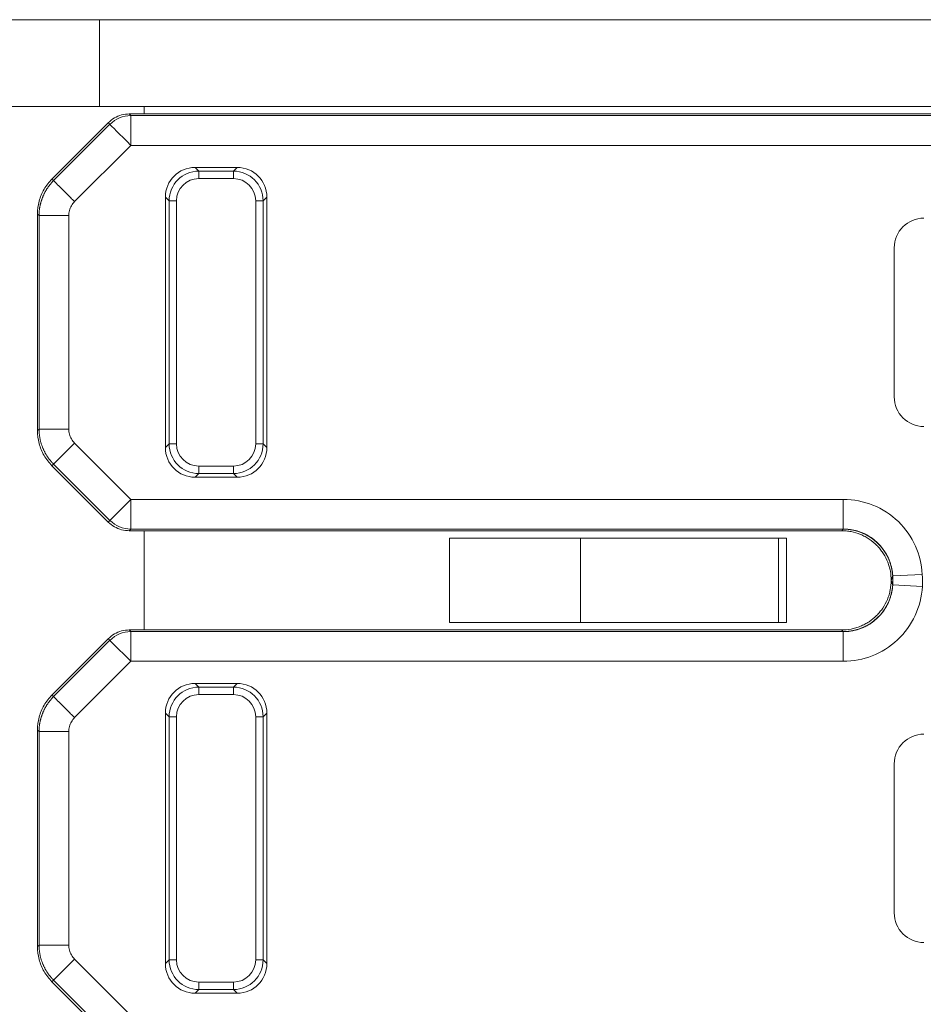
# Model space of a CAD drawing. Units: millimetres. Extents: x 0 to 9700, y -12543 to 0.
# Drawn here: x 3238 to 3247, y -12272 to -12262 of the extents above; entities that cross this region are included whole.
import ezdxf

# ---------------------------------------------------------------- set-up
doc = ezdxf.new("R2010")
doc.units = ezdxf.units.MM
doc.layers.add('E-Gear', color=7, linetype='Continuous')
doc.layers.add('E-Unit', color=30, linetype='Continuous')

# ---------------------------------------------------------------- blocks, each defined once
blk = doc.blocks.new('*U513')
at = {"layer": 'E-Gear', "linetype": 'Continuous', "lineweight": 20}
for p, q in [((280.8246, -210.3482), (274.3973, -210.3482)), ((280.8246, -210.3482), (300, -210.3482)), ((280.8246, -210.3482), (280.8246, -211.2232)), ((274.3973, -211.2232), (280.8246, -211.2232)), ((300, -211.2232), (280.8246, -211.2232)), ((281.275, -211.2982), (281.275, -211.2232)), ((281.275, -211.2982), (281.1259, -211.2982)), ((281.1418, -211.3148), (281.1259, -211.2982)), ((281.1418, -211.3148), (281.1418, -211.6144)), ((281.1418, -211.3148), (298.9845, -211.3148)), ((292.7818, -211.2982), (281.275, -211.2982)), ((280.914, -211.3862), (280.3465, -211.9537)), ((280.363, -211.9701), (280.9304, -211.4027)), ((280.9304, -211.4027), (280.914, -211.3862)), ((280.5746, -212.1816), (281.1418, -211.6144)), ((281.8249, -211.8743), (281.7876, -211.837)), ((281.7876, -211.837), (282.2124, -211.837)), ((282.2124, -211.837), (282.1751, -211.8743)), ((281.8249, -211.8743), (281.8249, -211.9495)), ((281.8249, -211.8743), (282.1751, -211.8743)), ((282.1751, -211.9495), (282.1751, -211.8743)), ((282.1751, -211.9495), (281.8249, -211.9495)), ((281.4888, -212.1358), (281.526, -212.1731)), ((281.4888, -214.6606), (281.4888, -212.1358)), ((282.474, -212.1731), (282.5112, -212.1358)), ((282.5112, -212.1358), (282.5112, -214.6606)), ((281.6013, -212.1731), (281.526, -212.1731)), ((281.526, -214.6233), (281.526, -212.1731)), ((281.6013, -212.1731), (281.6013, -214.6233)), ((282.3987, -214.6233), (282.3987, -212.1731)), ((282.474, -212.1731), (282.3987, -212.1731)), ((282.474, -212.1731), (282.474, -214.6233)), ((280.2, -212.3068), (280.2, -214.4896)), ((280.2165, -214.4736), (280.2165, -212.3229)), ((280.5161, -212.3229), (280.5161, -214.4736)), ((288.8304, -214.1482), (288.8304, -212.6482)), ((280.2165, -214.4736), (280.2, -214.4896)), ((281.1418, -215.1821), (280.5746, -214.6149)), ((281.526, -214.6233), (281.4888, -214.6606)), ((281.526, -214.6233), (281.6013, -214.6233)), ((282.3987, -214.6233), (282.474, -214.6233)), ((282.5112, -214.6606), (282.474, -214.6233)), ((280.3465, -214.8427), (280.914, -215.4103)), ((280.9303, -215.3936), (280.363, -214.8264)), ((281.7876, -214.9595), (281.8249, -214.9222)), ((281.8249, -214.8469), (282.1751, -214.8469)), ((281.8249, -214.8469), (281.8249, -214.9222)), ((282.1751, -214.9222), (281.8249, -214.9222)), ((282.1751, -214.9222), (282.1751, -214.8469)), ((282.1751, -214.9222), (282.2124, -214.9595)), ((282.2124, -214.9595), (281.7876, -214.9595)), ((280.9303, -215.3936), (281.1418, -215.1821)), ((281.1418, -215.1821), (281.1418, -215.4817)), ((281.1418, -215.1821), (288.3168, -215.1821)), ((288.3168, -215.1821), (288.3168, -215.4817)), ((280.914, -215.4103), (280.9303, -215.3937)), ((281.1418, -215.4817), (281.1257, -215.4982)), ((281.1257, -215.4982), (281.275, -215.4982)), ((288.3168, -215.4817), (281.1418, -215.4817)), ((281.275, -216.4982), (281.275, -215.4982)), ((288.297, -215.4982), (281.275, -215.4982)), ((284.3522, -216.4232), (284.3522, -215.5732)), ((285.6716, -215.5732), (284.3522, -215.5732)), ((285.6716, -215.5732), (287.6658, -215.5732)), ((285.6716, -215.5732), (285.6716, -216.4232)), ((287.7448, -215.5732), (287.6658, -215.5732)), ((287.6658, -215.5732), (287.6658, -216.4232)), ((287.7448, -215.5732), (287.7448, -216.4232)), ((289.1118, -215.9378), (288.8153, -215.9539)), ((288.8153, -216.0426), (289.1145, -216.0589)), ((281.275, -216.4982), (281.1259, -216.4982)), ((281.1418, -216.5148), (281.1259, -216.4982)), ((281.275, -216.4982), (288.2967, -216.4982)), ((284.3522, -216.4232), (285.6716, -216.4232)), ((287.6658, -216.4232), (285.6716, -216.4232)), ((287.6658, -216.4232), (287.7448, -216.4232)), ((280.914, -216.5862), (280.3465, -217.1537)), ((280.363, -217.1701), (280.9304, -216.6027)), ((280.9304, -216.6027), (280.914, -216.5862)), ((281.1418, -216.5148), (281.1418, -216.8139)), ((281.1418, -216.5148), (288.3168, -216.5148)), ((288.3168, -216.8134), (288.3168, -216.5148)), ((280.5746, -217.3813), (281.1419, -216.8139)), ((288.3159, -216.8134), (281.1419, -216.8139)), ((281.8249, -217.0743), (281.7876, -217.037)), ((281.7876, -217.037), (282.2124, -217.037)), ((281.8249, -217.0743), (281.8249, -217.1495)), ((281.8249, -217.0743), (282.1751, -217.0743)), ((282.2124, -217.037), (282.1751, -217.0743)), ((282.1751, -217.1495), (282.1751, -217.0743)), ((282.1751, -217.1495), (281.8249, -217.1495)), ((281.4888, -217.3358), (281.526, -217.3731)), ((281.4888, -219.8606), (281.4888, -217.3358)), ((281.6013, -217.3731), (281.526, -217.3731)), ((281.526, -219.8233), (281.526, -217.3731)), ((281.6013, -217.3731), (281.6013, -219.8233)), ((282.3987, -219.8233), (282.3987, -217.3731)), ((282.474, -217.3731), (282.3987, -217.3731)), ((282.474, -217.3731), (282.5112, -217.3358)), ((282.474, -217.3731), (282.474, -219.8233)), ((282.5112, -217.3358), (282.5112, -219.8606)), ((280.2, -217.5068), (280.2, -219.6896)), ((280.2165, -219.6736), (280.2165, -217.5229)), ((280.5161, -217.5229), (280.5161, -219.6736)), ((288.8304, -219.3482), (288.8304, -217.8482)), ((280.2165, -219.6736), (280.2, -219.6896)), ((281.1418, -220.3821), (280.5746, -219.8149)), ((281.526, -219.8233), (281.4888, -219.8606)), ((281.526, -219.8233), (281.6013, -219.8233)), ((282.3987, -219.8233), (282.474, -219.8233)), ((282.5112, -219.8606), (282.474, -219.8233)), ((280.3465, -220.0427), (280.914, -220.6103)), ((280.9303, -220.5936), (280.363, -220.0264)), ((281.8249, -220.0469), (282.1751, -220.0469)), ((281.8249, -220.0469), (281.8249, -220.1222)), ((282.1751, -220.1222), (282.1751, -220.0469)), ((281.7876, -220.1595), (281.8249, -220.1222)), ((282.2124, -220.1595), (281.7876, -220.1595)), ((282.1751, -220.1222), (281.8249, -220.1222)), ((282.1751, -220.1222), (282.2124, -220.1595))]:
    blk.add_line(p, q, dxfattribs=at)
for centre, radius, start, end in [((281.8249, -212.1731), 0.2236, 90, 180), ((282.1751, -212.1731), 0.2236, 360, 90), ((289.1304, -212.6482), 0.3, 90, 180), ((289.1304, -214.1482), 0.3, 180, 270), ((281.8249, -214.6233), 0.2236, 180, 270), ((282.1751, -214.6233), 0.2236, 270, 360), ((288, -215.9982), 0.8165, 0.05348, 3.11356), ((288, -215.9982), 0.8165, 356.88646, 0.05348), ((281.8249, -217.3731), 0.2236, 90, 180), ((282.1751, -217.3731), 0.2236, 360, 90), ((289.1304, -217.8482), 0.3, 90, 180), ((289.1304, -219.3482), 0.3, 180, 270), ((281.8249, -219.8233), 0.2236, 180, 270), ((282.1751, -219.8233), 0.2236, 270, 0)]:
    blk.add_arc(centre, radius, start, end, dxfattribs=at)
at = {"layer": 'E-Gear', "linetype": 'Continuous', "lineweight": 20, "extrusion": (0, 0, -1)}
for centre, major_axis, ratio, start_param, end_param in [((281.1418, -211.6144), (-0.2121, -0.2121), 0.997265, 1.571185, 2.354832), ((281.1418, -211.6144), (-0.212, 0.2122), 0.000447, 4.712265, 6.209204), ((281.7899, -212.1381), (-0.2137, 0.2137), 0.992433, 5.501585, 7.064785), ((282.2101, -212.1381), (0.2137, 0.2137), 0.992433, 5.501585, 7.064785), ((281.8249, -212.1731), (0.2121, 0.2121), 0.992433, 3.930789, 5.493989), ((282.1751, -212.1731), (0.2121, -0.2121), 0.992433, 3.930789, 5.493989), ((281.8249, -214.6233), (-0.2121, 0.2121), 0.992433, 3.930789, 5.493989), ((282.1751, -214.6233), (-0.2121, -0.2121), 0.992433, 3.930789, 5.493989), ((281.7899, -214.6583), (-0.2137, -0.2137), 0.992433, 5.501585, 7.064785), ((282.2101, -214.6583), (0.2137, -0.2137), 0.992433, 5.501585, 7.064785), ((281.1418, -215.1821), (-0.2121, 0.2121), 0.997265, 3.92836, 4.712389), ((288.3168, -215.981), (-0.3632, 0.3436), 0.997408, 0.814475, 2.328336), ((288.3168, -216.0155), (-0.3632, -0.3437), 0.997407, 3.955026, 5.468889), ((281.1418, -216.8144), (-0.2121, -0.2121), 0.997265, 1.571185, 2.354835), ((281.1418, -216.8144), (-0.212, 0.2122), 0.000448, 4.713322, 6.209204), ((281.7899, -217.3381), (-0.2137, 0.2137), 0.992433, 5.501585, 7.064785), ((281.8249, -217.3731), (0.2121, 0.2121), 0.992433, 3.930789, 5.493989), ((282.1751, -217.3731), (0.2121, -0.2121), 0.992433, 3.930789, 5.493989), ((282.2101, -217.3381), (0.2137, 0.2137), 0.992433, 5.501585, 7.064785), ((281.7899, -219.8583), (-0.2137, -0.2137), 0.992433, 5.501585, 7.064785), ((281.8249, -219.8233), (-0.2121, 0.2121), 0.992433, 3.930789, 5.493989), ((282.1751, -219.8233), (-0.2121, -0.2121), 0.992433, 3.930789, 5.493989), ((282.2101, -219.8583), (0.2137, -0.2137), 0.992433, 5.501585, 7.064785)]:
    blk.add_ellipse(centre, major_axis=major_axis, ratio=ratio, start_param=start_param, end_param=end_param, dxfattribs=at)
at = {"layer": 'E-Gear', "linetype": 'Continuous', "lineweight": 20}
for points in [[(281.1259, -211.2982), (281.0997, -211.2983), (281.0474, -211.3052), (280.9743, -211.3356), (280.9325, -211.3677), (280.914, -211.3862)], [(298.9839, -211.6144), (293.0365, -211.6144), (287.0892, -211.6144), (281.1418, -211.6144)], [(280.3465, -211.9537), (280.3157, -211.9845), (280.2621, -212.0543), (280.2116, -212.1761), (280.2001, -212.2632), (280.2, -212.3068)], [(280.3465, -211.9537), (280.352, -211.9592), (280.3575, -211.9646), (280.363, -211.9701)], [(280.5746, -212.1816), (280.562, -212.1943), (280.5409, -212.2218), (280.5207, -212.2708), (280.5162, -212.305), (280.5161, -212.3229)], [(280.2165, -212.3229), (280.211, -212.3175), (280.2055, -212.3121), (280.2, -212.3068)], [(280.2, -214.4896), (280.2, -214.5332), (280.2116, -214.6205), (280.2622, -214.7423), (280.3157, -214.812), (280.3465, -214.8427)], [(280.5161, -214.4736), (280.5162, -214.4915), (280.5207, -214.5258), (280.5409, -214.5747), (280.562, -214.6021), (280.5746, -214.6149)], [(280.363, -214.8264), (280.3575, -214.8318), (280.352, -214.8373), (280.3465, -214.8427)], [(288.3168, -215.1821), (288.4238, -215.1836), (288.6212, -215.2214), (288.8866, -215.3924), (289.0639, -215.648), (289.1074, -215.8361), (289.1118, -215.9378)], [(280.914, -215.4103), (280.9325, -215.4288), (280.9744, -215.4609), (281.0474, -215.4912), (281.0996, -215.4982), (281.1257, -215.4982)], [(288.666, -215.657), (288.6649, -215.6558), (288.6626, -215.6534), (288.6591, -215.6498), (288.6568, -215.6474), (288.6556, -215.6461)], [(289.1118, -215.9378), (289.1134, -215.9512), (289.1157, -215.978), (289.1166, -216.0185), (289.1155, -216.0454), (289.1145, -216.0589)], [(289.1145, -216.0589), (289.1073, -216.165), (289.0592, -216.359), (288.8764, -216.6136), (288.6122, -216.7782), (288.4206, -216.8133), (288.3159, -216.8134)], [(281.1259, -216.4982), (281.0997, -216.4983), (281.0474, -216.5052), (280.9743, -216.5356), (280.9325, -216.5677), (280.914, -216.5862)], [(280.3465, -217.1537), (280.3157, -217.1845), (280.2621, -217.2543), (280.2116, -217.3761), (280.2001, -217.4632), (280.2, -217.5068)], [(280.3465, -217.1537), (280.352, -217.1592), (280.3575, -217.1646), (280.363, -217.1701)], [(280.5746, -217.3813), (280.5617, -217.3946), (280.5405, -217.4224), (280.5205, -217.4714), (280.5162, -217.5053), (280.5161, -217.5229)], [(280.2165, -217.5229), (280.211, -217.5175), (280.2055, -217.5121), (280.2, -217.5068)], [(280.5161, -219.6736), (280.5162, -219.6915), (280.5207, -219.7258), (280.5409, -219.7747), (280.562, -219.8021), (280.5746, -219.8149)], [(280.2, -219.6896), (280.2, -219.7332), (280.2116, -219.8205), (280.2622, -219.9423), (280.3157, -220.012), (280.3465, -220.0427)], [(280.363, -220.0264), (280.3575, -220.0318), (280.352, -220.0373), (280.3465, -220.0427)]]:
    blk.add_open_spline(points, degree=3, dxfattribs=at)
for points, degree, knots in [([(280.2167, -212.3229), (280.2167, -212.3194), (280.2167, -212.3124), (280.2171, -212.302), (280.2176, -212.2917), (280.2183, -212.2814), (280.2193, -212.2711), (280.2205, -212.2609), (280.2219, -212.2508), (280.2234, -212.2407), (280.2252, -212.2307), (280.2272, -212.2207), (280.2294, -212.2109), (280.2318, -212.2011), (280.2343, -212.1914), (280.2371, -212.1818), (280.24, -212.1722), (280.2431, -212.1628), (280.2464, -212.1535), (280.2498, -212.1442), (280.2534, -212.1351), (280.2572, -212.126), (280.2612, -212.1171), (280.2653, -212.1083), (280.2695, -212.0995), (280.274, -212.0909), (280.2785, -212.0824), (280.2832, -212.0741), (280.2881, -212.0658), (280.2931, -212.0577), (280.2983, -212.0497), (280.3035, -212.0418), (280.309, -212.034), (280.3145, -212.0264), (280.3202, -212.0189), (280.326, -212.0115), (280.3319, -212.0043), (280.3379, -211.9972), (280.3441, -211.9902), (280.3503, -211.9834), (280.3566, -211.9767), (280.3609, -211.9723), (280.3631, -211.9702)], 3, [0, 0, 0, 0, 0.026638, 0.053193, 0.079664, 0.106048, 0.132346, 0.158555, 0.184676, 0.210707, 0.236649, 0.262505, 0.288273, 0.313956, 0.339553, 0.365066, 0.390494, 0.415839, 0.4411, 0.466279, 0.491375, 0.516389, 0.541321, 0.566172, 0.590942, 0.615631, 0.64024, 0.664769, 0.689219, 0.713591, 0.737885, 0.762101, 0.786242, 0.810307, 0.834296, 0.858208, 0.882041, 0.905796, 0.92947, 0.953063, 0.976573, 1, 1, 1, 1]), ([(280.5746, -212.1816), (280.5481, -212.1551), (280.5217, -212.1287), (280.4724, -212.0794), (280.4496, -212.0566), (280.4109, -212.0179), (280.3949, -212.0019), (280.372, -211.979), (280.365, -211.972), (280.363, -211.97)], 3, [0, 0, 0, 0, 0.25, 0.25, 0.5, 0.5, 0.75, 0.75, 1, 1, 1, 1]), ([(280.5161, -214.4736), (280.4782, -214.4736), (280.4402, -214.4736), (280.3697, -214.4736), (280.3372, -214.4736), (280.2821, -214.4736), (280.2596, -214.4736), (280.2278, -214.4736), (280.2185, -214.4736), (280.2165, -214.4736)], 3, [0, 0, 0, 0, 0.25, 0.25, 0.5, 0.5, 0.75, 0.75, 1, 1, 1, 1]), ([(280.3631, -214.8263), (280.3603, -214.8235), (280.3548, -214.8178), (280.3466, -214.8091), (280.3387, -214.8002), (280.3309, -214.791), (280.3233, -214.7817), (280.316, -214.7721), (280.3088, -214.7622), (280.3018, -214.7522), (280.2951, -214.7419), (280.2886, -214.7315), (280.2823, -214.7208), (280.2763, -214.71), (280.2705, -214.6989), (280.265, -214.6877), (280.2597, -214.6763), (280.2548, -214.6646), (280.25, -214.6529), (280.2456, -214.6409), (280.2414, -214.6288), (280.2376, -214.6166), (280.234, -214.6042), (280.2308, -214.5916), (280.2279, -214.579), (280.2253, -214.5661), (280.223, -214.5532), (280.2211, -214.5402), (280.2195, -214.527), (280.2182, -214.5138), (280.2173, -214.5005), (280.2168, -214.4871), (280.2167, -214.4781), (280.2167, -214.4736)], 3, [0, 0, 0, 0, 0.030227, 0.060594, 0.091099, 0.121738, 0.15251, 0.183412, 0.214443, 0.245601, 0.276888, 0.308304, 0.339852, 0.371533, 0.403348, 0.435298, 0.467385, 0.499608, 0.531969, 0.564468, 0.597107, 0.629886, 0.662806, 0.695867, 0.729073, 0.762423, 0.79592, 0.829566, 0.863362, 0.897305, 0.931395, 0.965627, 1, 1, 1, 1]), ([(288.297, -215.4982), (288.3026, -215.4966), (288.3106, -215.4931), (288.307, -215.4875), (288.3132, -215.4836), (288.3169, -215.4817)], 3, [0, 0, 0, 0, 0.333349, 0.666699, 1, 1, 1, 1]), ([(288.297, -215.4982), (288.3137, -215.4981), (288.3304, -215.4988), (288.3637, -215.5019), (288.3803, -215.5043), (288.429, -215.5138), (288.4606, -215.5233), (288.5067, -215.5423), (288.5219, -215.5495), (288.5512, -215.5652), (288.5654, -215.5737), (288.6065, -215.6013), (288.632, -215.6224), (288.6556, -215.6461)], 3, [0, 0, 0, 0, 0.125, 0.125, 0.25, 0.25, 0.5, 0.5, 0.625, 0.625, 0.75, 0.75, 1, 1, 1, 1]), ([(288.3169, -215.4817), (288.3207, -215.4817), (288.3283, -215.4817), (288.3398, -215.4821), (288.3513, -215.4828), (288.3627, -215.4837), (288.3741, -215.4849), (288.3855, -215.4863), (288.3969, -215.488), (288.4082, -215.4899), (288.4195, -215.4921), (288.4307, -215.4946), (288.4418, -215.4973), (288.4529, -215.5003), (288.4639, -215.5035), (288.4748, -215.507), (288.4857, -215.5108), (288.4964, -215.5147), (288.5071, -215.519), (288.5176, -215.5234), (288.5281, -215.5282), (288.5384, -215.5331), (288.5487, -215.5383), (288.5588, -215.5437), (288.5687, -215.5494), (288.5786, -215.5553), (288.5883, -215.5614), (288.5978, -215.5677), (288.6072, -215.5743), (288.6165, -215.581), (288.6256, -215.588), (288.6345, -215.5952), (288.6433, -215.6026), (288.6519, -215.6102), (288.6603, -215.618), (288.6686, -215.6259), (288.6766, -215.6341), (288.6845, -215.6425), (288.6921, -215.651), (288.6996, -215.6597), (288.7069, -215.6686), (288.7139, -215.6776), (288.7208, -215.6868), (288.7274, -215.6962), (288.7339, -215.7057), (288.7401, -215.7153), (288.746, -215.7251), (288.7518, -215.7351), (288.7573, -215.7451), (288.7626, -215.7553), (288.7677, -215.7656), (288.7725, -215.7761), (288.777, -215.7866), (288.7814, -215.7972), (288.7855, -215.808), (288.7893, -215.8188), (288.7929, -215.8297), (288.7962, -215.8407), (288.7993, -215.8518), (288.8021, -215.8629), (288.8047, -215.8741), (288.807, -215.8854), (288.8091, -215.8967), (288.8108, -215.9081), (288.8124, -215.9195), (288.8136, -215.9309), (288.8147, -215.9424), (288.8151, -215.95), (288.8153, -215.9539)], 3, [0, 0, 0, 0, 0.015163, 0.030324, 0.045483, 0.06064, 0.075794, 0.090947, 0.106098, 0.121248, 0.136395, 0.151542, 0.166687, 0.18183, 0.196972, 0.212113, 0.227253, 0.242392, 0.25753, 0.272667, 0.287804, 0.302939, 0.318075, 0.333209, 0.348344, 0.363478, 0.378612, 0.393745, 0.408879, 0.424013, 0.439147, 0.454281, 0.469415, 0.48455, 0.499685, 0.514821, 0.529958, 0.545095, 0.560233, 0.575372, 0.590512, 0.605654, 0.620796, 0.63594, 0.651085, 0.666231, 0.681379, 0.696529, 0.71168, 0.726834, 0.741989, 0.757146, 0.772305, 0.787466, 0.80263, 0.817796, 0.832964, 0.848135, 0.863308, 0.878484, 0.893663, 0.908845, 0.92403, 0.939217, 0.954408, 0.969602, 0.984799, 1, 1, 1, 1]), ([(288.8, -215.9982), (288.8, -215.9667), (288.7971, -215.9356), (288.7885, -215.8898), (288.7849, -215.8746), (288.7763, -215.8445), (288.7712, -215.8295), (288.754, -215.7857), (288.74, -215.758), (288.7151, -215.7184), (288.7062, -215.7056), (288.687, -215.6806), (288.6768, -215.6686), (288.666, -215.657)], 3, [0, 0, 0, 0, 0.25, 0.25, 0.375, 0.375, 0.5, 0.5, 0.75, 0.75, 0.875, 0.875, 1, 1, 1, 1]), ([(288.8, -215.9982), (288.8, -216.0314), (288.7968, -216.064), (288.7873, -216.1121), (288.7833, -216.1281), (288.7738, -216.1596), (288.7682, -216.1753), (288.7493, -216.2209), (288.7338, -216.2497), (288.7064, -216.2906), (288.6965, -216.3039), (288.6755, -216.3294), (288.6644, -216.3416), (288.6296, -216.3762), (288.6042, -216.3969), (288.5698, -216.4197), (288.5628, -216.4241), (288.5486, -216.4325), (288.527, -216.4446), (288.4899, -216.4619), (288.459, -216.4728), (288.4275, -216.4822), (288.4114, -216.4861), (288.3627, -216.4955), (288.3299, -216.4985), (288.2967, -216.4982)], 3, [0, 0, 0, 0, 0.125, 0.125, 0.1875, 0.1875, 0.25, 0.25, 0.375, 0.375, 0.4375, 0.4375, 0.5, 0.5, 0.625, 0.625, 0.65625, 0.65625, 0.6875, 0.75, 0.8125, 0.8125, 0.875, 0.875, 1, 1, 1, 1]), ([(288.8, -215.9982), (288.8009, -215.9954), (288.8028, -215.9898), (288.8056, -215.9818), (288.8082, -215.9742), (288.8107, -215.967), (288.813, -215.9602), (288.8146, -215.956), (288.8153, -215.9539)], 3, [0, 0, 0, 0, 0.176116, 0.348449, 0.517001, 0.681774, 0.842773, 1, 1, 1, 1]), ([(288.8153, -216.0426), (288.8147, -216.0409), (288.8134, -216.0374), (288.8115, -216.0318), (288.8094, -216.0258), (288.8072, -216.0194), (288.8049, -216.0127), (288.8025, -216.0056), (288.8008, -216.0007), (288.8, -215.9982)], 3, [0, 0, 0, 0, 0.129433, 0.263337, 0.401716, 0.54457, 0.691902, 0.843712, 1, 1, 1, 1]), ([(288.8153, -216.0426), (288.8151, -216.0464), (288.8147, -216.0541), (288.8136, -216.0656), (288.8124, -216.077), (288.8108, -216.0884), (288.809, -216.0998), (288.807, -216.1111), (288.8047, -216.1224), (288.8021, -216.1336), (288.7993, -216.1448), (288.7962, -216.1558), (288.7929, -216.1668), (288.7893, -216.1778), (288.7854, -216.1886), (288.7813, -216.1993), (288.777, -216.21), (288.7724, -216.2205), (288.7676, -216.231), (288.7625, -216.2413), (288.7572, -216.2515), (288.7517, -216.2615), (288.746, -216.2715), (288.74, -216.2813), (288.7338, -216.2909), (288.7273, -216.3004), (288.7207, -216.3098), (288.7138, -216.319), (288.7068, -216.328), (288.6995, -216.3369), (288.692, -216.3456), (288.6844, -216.3541), (288.6765, -216.3625), (288.6684, -216.3706), (288.6602, -216.3786), (288.6518, -216.3864), (288.6432, -216.394), (288.6344, -216.4014), (288.6255, -216.4086), (288.6164, -216.4155), (288.6071, -216.4223), (288.5977, -216.4288), (288.5881, -216.4352), (288.5784, -216.4413), (288.5686, -216.4472), (288.5586, -216.4528), (288.5485, -216.4582), (288.5383, -216.4634), (288.5279, -216.4684), (288.5175, -216.4731), (288.5069, -216.4776), (288.4963, -216.4818), (288.4855, -216.4858), (288.4747, -216.4895), (288.4637, -216.493), (288.4527, -216.4962), (288.4417, -216.4992), (288.4305, -216.5019), (288.4193, -216.5044), (288.4081, -216.5066), (288.3967, -216.5085), (288.3854, -216.5102), (288.374, -216.5116), (288.3626, -216.5128), (288.3512, -216.5137), (288.3397, -216.5143), (288.3282, -216.5147), (288.3206, -216.5148), (288.3168, -216.5148)], 3, [0, 0, 0, 0, 0.015212, 0.03042, 0.045624, 0.060825, 0.076022, 0.091216, 0.106407, 0.121594, 0.136779, 0.15196, 0.167139, 0.182314, 0.197487, 0.212657, 0.227825, 0.24299, 0.258152, 0.273313, 0.288471, 0.303627, 0.318781, 0.333933, 0.349083, 0.364231, 0.379377, 0.394522, 0.409666, 0.424808, 0.439948, 0.455087, 0.470226, 0.485363, 0.500499, 0.515634, 0.530768, 0.545901, 0.561034, 0.576167, 0.591299, 0.60643, 0.621561, 0.636692, 0.651823, 0.666954, 0.682084, 0.697215, 0.712347, 0.727478, 0.74261, 0.757742, 0.772875, 0.788009, 0.803144, 0.818279, 0.833415, 0.848552, 0.863691, 0.87883, 0.893971, 0.909113, 0.924257, 0.939402, 0.954549, 0.969697, 0.984848, 1, 1, 1, 1]), ([(288.2967, -216.4982), (288.3036, -216.5002), (288.308, -216.5031), (288.3088, -216.5048), (288.3086, -216.5077), (288.3089, -216.5093), (288.3117, -216.5122), (288.3167, -216.5148)], 2, [0, 0, 0, 0.25, 0.375, 0.5, 0.625, 0.75, 1, 1, 1]), ([(280.2167, -217.5229), (280.2167, -217.5194), (280.2167, -217.5124), (280.2171, -217.502), (280.2176, -217.4917), (280.2183, -217.4814), (280.2193, -217.4711), (280.2205, -217.4609), (280.2219, -217.4508), (280.2234, -217.4407), (280.2252, -217.4307), (280.2272, -217.4207), (280.2294, -217.4109), (280.2318, -217.4011), (280.2343, -217.3914), (280.2371, -217.3818), (280.24, -217.3722), (280.2431, -217.3628), (280.2464, -217.3535), (280.2498, -217.3442), (280.2534, -217.3351), (280.2572, -217.326), (280.2612, -217.3171), (280.2653, -217.3083), (280.2695, -217.2995), (280.274, -217.2909), (280.2785, -217.2824), (280.2832, -217.2741), (280.2881, -217.2658), (280.2931, -217.2577), (280.2983, -217.2497), (280.3035, -217.2418), (280.309, -217.234), (280.3145, -217.2264), (280.3202, -217.2189), (280.326, -217.2115), (280.3319, -217.2043), (280.3379, -217.1972), (280.3441, -217.1902), (280.3503, -217.1834), (280.3566, -217.1767), (280.3609, -217.1723), (280.3631, -217.1702)], 3, [0, 0, 0, 0, 0.026638, 0.053193, 0.079664, 0.106048, 0.132346, 0.158555, 0.184676, 0.210707, 0.236649, 0.262505, 0.288273, 0.313956, 0.339553, 0.365066, 0.390494, 0.415839, 0.4411, 0.466279, 0.491375, 0.516389, 0.541321, 0.566172, 0.590942, 0.615631, 0.64024, 0.664769, 0.689219, 0.713591, 0.737885, 0.762101, 0.786242, 0.810307, 0.834296, 0.858208, 0.882041, 0.905796, 0.92947, 0.953063, 0.976573, 1, 1, 1, 1]), ([(280.5744, -217.3814), (280.548, -217.355), (280.5215, -217.3285), (280.4723, -217.2793), (280.4496, -217.2566), (280.4108, -217.2178), (280.3949, -217.2019), (280.3719, -217.1789), (280.365, -217.172), (280.363, -217.17)], 3, [0, 0, 0, 0, 0.25, 0.25, 0.5, 0.5, 0.75, 0.75, 1, 1, 1, 1]), ([(280.5161, -219.6736), (280.4782, -219.6736), (280.4402, -219.6736), (280.3697, -219.6736), (280.3372, -219.6736), (280.2821, -219.6736), (280.2596, -219.6736), (280.2278, -219.6736), (280.2185, -219.6736), (280.2165, -219.6736)], 3, [0, 0, 0, 0, 0.25, 0.25, 0.5, 0.5, 0.75, 0.75, 1, 1, 1, 1]), ([(280.3631, -220.0263), (280.3603, -220.0235), (280.3548, -220.0178), (280.3466, -220.0091), (280.3387, -220.0002), (280.3309, -219.991), (280.3233, -219.9817), (280.316, -219.9721), (280.3088, -219.9622), (280.3018, -219.9522), (280.2951, -219.9419), (280.2886, -219.9315), (280.2823, -219.9208), (280.2763, -219.91), (280.2705, -219.8989), (280.265, -219.8877), (280.2597, -219.8763), (280.2548, -219.8646), (280.25, -219.8529), (280.2456, -219.8409), (280.2414, -219.8288), (280.2376, -219.8166), (280.234, -219.8042), (280.2308, -219.7916), (280.2279, -219.779), (280.2253, -219.7661), (280.223, -219.7532), (280.2211, -219.7402), (280.2195, -219.727), (280.2182, -219.7138), (280.2173, -219.7005), (280.2168, -219.6871), (280.2167, -219.6781), (280.2167, -219.6736)], 3, [0, 0, 0, 0, 0.030227, 0.060594, 0.091099, 0.121738, 0.15251, 0.183412, 0.214443, 0.245601, 0.276888, 0.308304, 0.339852, 0.371533, 0.403348, 0.435298, 0.467385, 0.499608, 0.531969, 0.564468, 0.597107, 0.629886, 0.662806, 0.695867, 0.729073, 0.762423, 0.79592, 0.829566, 0.863362, 0.897305, 0.931395, 0.965627, 1, 1, 1, 1])]:
    blk.add_open_spline(points, degree=degree, knots=knots, dxfattribs=at)
for points, weights in [([(280.5161, -212.3229), (280.3477, -212.3229), (280.2255, -212.3229), (280.2167, -212.3229)], [1.15909866617, 0.946942278497, 0.946967114182, 1.15917317323]), ([(280.5746, -214.6149), (280.4577, -214.7317), (280.3718, -214.8177), (280.3631, -214.8263)], [1.15908899655, 0.950258529114, 0.947021307009, 1.14937733024]), ([(280.5161, -217.5229), (280.3477, -217.5229), (280.2255, -217.5229), (280.2167, -217.5229)], [1.15909871999, 0.946942278493, 0.946967096239, 1.15917317323]), ([(280.5746, -219.8149), (280.4577, -219.9317), (280.3718, -220.0177), (280.3631, -220.0263)], [1.15908899655, 0.950258529113, 0.94702130701, 1.14937733024])]:
    blk.add_rational_spline(points, weights, degree=3, dxfattribs=at)

msp = doc.modelspace()

# ---------------------------------------------------------------- block references
at = {"layer": 'E-Unit'}
msp.add_blockref('*U513', (2957.9367, -12051.6711), dxfattribs=at)

doc.saveas('drawing.dxf')
